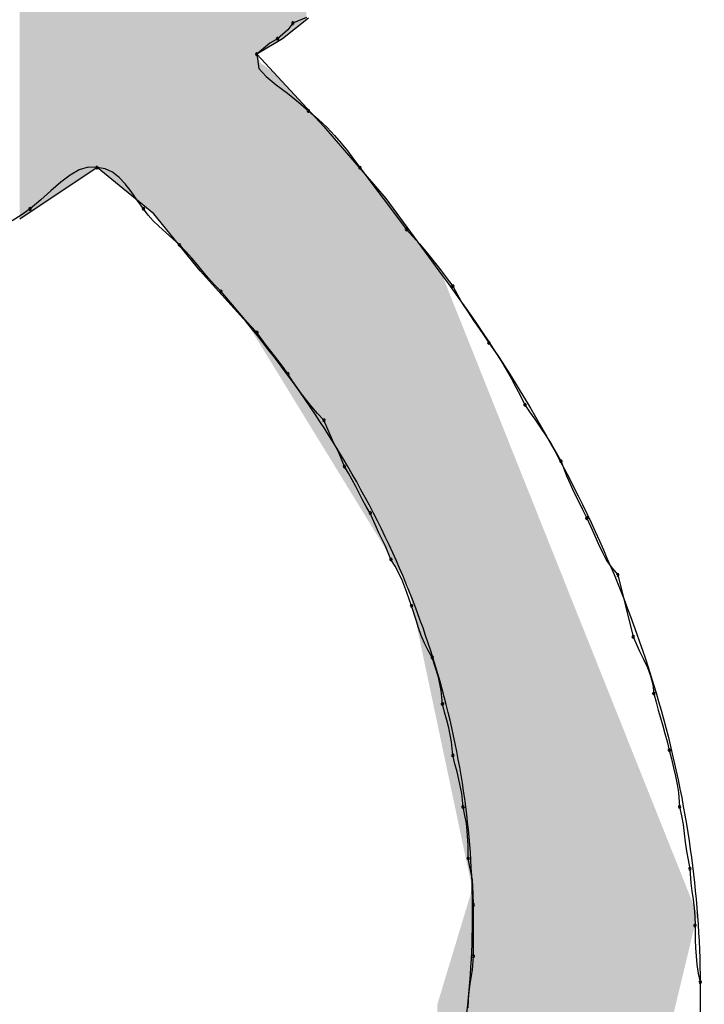
# Model space of a CAD drawing. Extents: x -424 to 186, y -4 to 301.
# Drawn here: x -340 to -340, y 147 to 148 of the extents above; entities that cross this region are included whole.
import ezdxf

# ---------------------------------------------------------------- set-up
doc = ezdxf.new("R2010")
doc.units = 0
doc.layers.add('PV', color=7, linetype='CONTINUOUS')

msp = doc.modelspace()

# ---------------------------------------------------------------- linework, layer by layer
at = {"layer": 'PV', "color": 7, "linetype": 'Continuous'}
for p, q in [((-340.16822, 147.90326), (-340.18646, 147.88868)), ((-340.17916, 147.89962), (-340.1827, 147.89493)), ((-340.16955, 147.90366), (-340.17916, 147.89962)), ((-340.1827, 147.89493), (-340.1901, 147.88868)), ((-340.18646, 147.88868), (-340.20469, 147.87774)), ((-340.19555, 147.88555), (-340.20469, 147.87774)), ((-340.1901, 147.88868), (-340.19555, 147.88555)), ((-340.20469, 147.87774), (-340.15728, 147.82668)), ((-340.20469, 147.87774), (-340.2032, 147.86755)), ((-340.2032, 147.86755), (-340.19799, 147.86195)), ((-340.19799, 147.86195), (-340.191, 147.85609)), ((-340.191, 147.85609), (-340.18311, 147.85004)), ((-340.18311, 147.85004), (-340.17522, 147.84386)), ((-340.17522, 147.84386), (-340.16822, 147.83762)), ((-340.16822, 147.83762), (-340.16104, 147.83157)), ((-340.16104, 147.83157), (-340.15493, 147.82584)), ((-340.15728, 147.82668), (-340.11352, 147.77563)), ((-340.15493, 147.82584), (-340.14966, 147.8203)), ((-340.14966, 147.8203), (-340.14496, 147.81483)), ((-340.14496, 147.81483), (-340.14058, 147.80929)), ((-340.14058, 147.80929), (-340.13626, 147.80356)), ((-340.13626, 147.80356), (-340.13176, 147.79751)), ((-340.31773, 147.79751), (-340.37243, 147.76104)), ((-340.33032, 147.79587), (-340.33677, 147.79215)), ((-340.324, 147.79781), (-340.33032, 147.79587)), ((-340.31773, 147.79751), (-340.324, 147.79781)), ((-340.27762, 147.76469), (-340.31773, 147.79751)), ((-340.3119, 147.79666), (-340.31773, 147.79751)), ((-340.30676, 147.79428), (-340.3119, 147.79666)), ((-340.30214, 147.79062), (-340.30676, 147.79428)), ((-340.13176, 147.79751), (-340.09894, 147.75375)), ((-340.34342, 147.78709), (-340.35032, 147.78114)), ((-340.33677, 147.79215), (-340.34342, 147.78709)), ((-340.29783, 147.78594), (-340.30214, 147.79062)), ((-340.29365, 147.7805), (-340.29783, 147.78594)), ((-340.35032, 147.78114), (-340.35754, 147.77474)), ((-340.28941, 147.77455), (-340.29365, 147.7805)), ((-340.35754, 147.77474), (-340.36514, 147.76834)), ((-340.28491, 147.76834), (-340.28941, 147.77455)), ((-340.11352, 147.77563), (-340.07341, 147.72093)), ((-340.36514, 147.76834), (-340.3714, 147.76386)), ((-340.28159, 147.76386), (-340.28491, 147.76834)), ((-340.2448, 147.72458), (-340.27762, 147.76469)), ((-340.3714, 147.76386), (-340.37773, 147.75977)), ((-340.27794, 147.75977), (-340.28159, 147.76386)), ((-340.2741, 147.75599), (-340.27794, 147.75977)), ((-340.26636, 147.74915), (-340.2741, 147.75599)), ((-340.09894, 147.75375), (-340.09425, 147.74885)), ((-340.25939, 147.74281), (-340.26636, 147.74915)), ((-340.09425, 147.74885), (-340.08956, 147.74357)), ((-340.08956, 147.74357), (-340.08487, 147.73796)), ((-340.2549, 147.73812), (-340.25939, 147.74281)), ((-340.25073, 147.73343), (-340.2549, 147.73812)), ((-340.08487, 147.73796), (-340.08018, 147.7321)), ((-340.24676, 147.72874), (-340.25073, 147.73343)), ((-340.08018, 147.7321), (-340.07549, 147.72606)), ((-340.24285, 147.72406), (-340.24676, 147.72874)), ((-340.21198, 147.68811), (-340.2448, 147.72458)), ((-340.23887, 147.71937), (-340.24285, 147.72406)), ((-340.07549, 147.72606), (-340.07081, 147.71988)), ((-340.2347, 147.71468), (-340.23887, 147.71937)), ((-340.07081, 147.71988), (-340.06612, 147.71364)), ((-340.23021, 147.70999), (-340.2347, 147.71468)), ((-340.22055, 147.69889), (-340.23021, 147.70999)), ((-340.06612, 147.71364), (-340.06279, 147.7074)), ((-340.06279, 147.7074), (-340.05914, 147.70122)), ((-340.21703, 147.6946), (-340.22055, 147.69889)), ((-340.05914, 147.70122), (-340.0553, 147.69517)), ((-340.0553, 147.69517), (-340.0514, 147.68931)), ((-340.21326, 147.69011), (-340.21703, 147.6946)), ((-340.20916, 147.6855), (-340.21326, 147.69011)), ((-340.0514, 147.68931), (-340.04756, 147.68371)), ((-340.20469, 147.68082), (-340.20916, 147.6855)), ((-340.04756, 147.68371), (-340.04392, 147.67843)), ((-340.19844, 147.67216), (-340.20469, 147.68082)), ((-340.04392, 147.67843), (-340.04059, 147.67352)), ((-340.19219, 147.66428), (-340.19844, 147.67216)), ((-340.04059, 147.67352), (-340.03611, 147.66727)), ((-340.03611, 147.66727), (-340.03202, 147.66102)), ((-340.18593, 147.65613), (-340.19219, 147.66428)), ((-340.03202, 147.66102), (-340.02825, 147.65477)), ((-340.18281, 147.65164), (-340.18593, 147.65613)), ((-340.02825, 147.65477), (-340.02473, 147.64852)), ((-340.17967, 147.64696), (-340.18281, 147.65164)), ((-340.17647, 147.64227), (-340.17967, 147.64696)), ((-340.02473, 147.64852), (-340.0214, 147.64227)), ((-340.17314, 147.63758), (-340.17647, 147.64227)), ((-340.0214, 147.64227), (-340.0182, 147.63602)), ((-340.16963, 147.63289), (-340.17314, 147.63758)), ((-340.16585, 147.6282), (-340.16963, 147.63289)), ((-340.0182, 147.63602), (-340.01506, 147.62977)), ((-340.16176, 147.62351), (-340.16585, 147.6282)), ((-340.01506, 147.62977), (-340.01174, 147.62486)), ((-340.15728, 147.61883), (-340.16176, 147.62351)), ((-340.15116, 147.60476), (-340.15728, 147.61883)), ((-340.01174, 147.62486), (-340.00809, 147.61958)), ((-340.00809, 147.61958), (-340.00425, 147.61398)), ((-340.00425, 147.61398), (-340.00035, 147.60812)), ((-340.14654, 147.59538), (-340.15116, 147.60476)), ((-340.00035, 147.60812), (-339.99651, 147.60207)), ((-339.99651, 147.60207), (-339.99287, 147.59589)), ((-340.1427, 147.58601), (-340.14654, 147.59538)), ((-339.99287, 147.59589), (-339.98954, 147.58965)), ((-340.13977, 147.58132), (-340.1427, 147.58601)), ((-339.98954, 147.58965), (-339.9856, 147.57947)), ((-340.13475, 147.57194), (-340.13977, 147.58132)), ((-339.9856, 147.57947), (-339.98313, 147.57386)), ((-340.12999, 147.56256), (-340.13475, 147.57194)), ((-339.98313, 147.57386), (-339.98039, 147.56801)), ((-340.12739, 147.55787), (-340.12999, 147.56256)), ((-339.98039, 147.56801), (-339.97747, 147.56196)), ((-340.12446, 147.55319), (-340.12739, 147.55787)), ((-339.97747, 147.56196), (-339.97442, 147.55578)), ((-339.97442, 147.55578), (-339.9713, 147.54954)), ((-340.11834, 147.53912), (-340.12446, 147.55319)), ((-339.9713, 147.54954), (-339.96837, 147.5433)), ((-339.96837, 147.5433), (-339.96569, 147.53712)), ((-340.11373, 147.52974), (-340.11834, 147.53912)), ((-339.96569, 147.53712), (-339.96308, 147.53107)), ((-340.10988, 147.52037), (-340.11373, 147.52974)), ((-339.96308, 147.53107), (-339.96033, 147.52521)), ((-339.96033, 147.52521), (-339.95727, 147.51961)), ((-340.10696, 147.51568), (-340.10988, 147.52037)), ((-340.10222, 147.5063), (-340.10696, 147.51568)), ((-339.95727, 147.51961), (-339.9537, 147.51433)), ((-339.9537, 147.51433), (-339.94943, 147.50943)), ((-339.94943, 147.50943), (-339.93849, 147.46567)), ((-340.0985, 147.49692), (-340.10222, 147.5063)), ((-340.09529, 147.48755), (-340.0985, 147.49692)), ((-340.09208, 147.47745), (-340.09529, 147.48755)), ((-340.09031, 147.47205), (-340.09208, 147.47745)), ((-340.08836, 147.46658), (-340.09031, 147.47205)), ((-340.08615, 147.46118), (-340.08836, 147.46658)), ((-339.93849, 147.46567), (-339.934, 147.45548)), ((-340.08362, 147.45597), (-340.08615, 147.46118)), ((-340.0807, 147.45108), (-340.08362, 147.45597)), ((-340.0763, 147.43702), (-340.0807, 147.45108)), ((-339.934, 147.45548), (-339.93121, 147.44988)), ((-339.93121, 147.44988), (-339.92849, 147.44402)), ((-339.92849, 147.44402), (-339.92615, 147.43797)), ((-339.92615, 147.43797), (-339.92452, 147.4318)), ((-340.07422, 147.42764), (-340.0763, 147.43702)), ((-339.92452, 147.4318), (-339.9239, 147.42555)), ((-340.07341, 147.41826), (-340.07422, 147.42764)), ((-339.9239, 147.42555), (-339.92234, 147.41951)), ((-340.07186, 147.41222), (-340.07341, 147.41826)), ((-339.92234, 147.41951), (-339.92077, 147.41377)), ((-340.07037, 147.40657), (-340.07186, 147.41222)), ((-339.92077, 147.41377), (-339.91921, 147.40824)), ((-340.06901, 147.40123), (-340.07037, 147.40657)), ((-339.91921, 147.40824), (-339.91765, 147.40276)), ((-339.91765, 147.40276), (-339.91608, 147.39722)), ((-340.06693, 147.39126), (-340.06901, 147.40123)), ((-339.91608, 147.39722), (-339.91452, 147.39149)), ((-340.06612, 147.3818), (-340.06693, 147.39126)), ((-339.91452, 147.39149), (-339.91296, 147.38544)), ((-340.06456, 147.37576), (-340.06612, 147.3818)), ((-339.91296, 147.38544), (-339.91141, 147.3792)), ((-340.06308, 147.3701), (-340.06456, 147.37576)), ((-339.91141, 147.3792), (-339.90992, 147.37302)), ((-340.06172, 147.36476), (-340.06308, 147.3701)), ((-339.90992, 147.37302), (-339.90856, 147.36697)), ((-340.05963, 147.35479), (-340.06172, 147.36476)), ((-339.90856, 147.36697), (-339.90739, 147.36112)), ((-339.90739, 147.36112), (-339.90647, 147.35551)), ((-340.05882, 147.34533), (-340.05963, 147.35479)), ((-339.90647, 147.35551), (-339.90567, 147.34533)), ((-340.05747, 147.33929), (-340.05882, 147.34533)), ((-339.90567, 147.34533), (-339.9043, 147.33908)), ((-340.05651, 147.33363), (-340.05747, 147.33929)), ((-340.05586, 147.3283), (-340.05651, 147.33363)), ((-339.9043, 147.33908), (-339.90326, 147.33283)), ((-339.90326, 147.33283), (-339.90241, 147.32657)), ((-340.05526, 147.31832), (-340.05586, 147.3283)), ((-339.90241, 147.32657), (-339.90163, 147.32032)), ((-339.90163, 147.32032), (-339.90078, 147.31407)), ((-340.05518, 147.30886), (-340.05526, 147.31832)), ((-339.90078, 147.31407), (-339.89973, 147.30782)), ((-340.05221, 147.29365), (-340.05518, 147.30886)), ((-339.89973, 147.30782), (-339.89837, 147.30157)), ((-339.89837, 147.30157), (-339.89765, 147.29138)), ((-340.05162, 147.28383), (-340.05221, 147.29365)), ((-339.89765, 147.29138), (-339.89694, 147.28578)), ((-339.89694, 147.28578), (-339.89616, 147.27992)), ((-340.05153, 147.27604), (-340.05162, 147.28383)), ((-339.89616, 147.27992), (-339.89545, 147.27387)), ((-340.05153, 147.23958), (-340.05153, 147.27604)), ((-339.89545, 147.27387), (-339.89493, 147.2677)), ((-339.89493, 147.2677), (-339.89473, 147.26146)), ((-339.89473, 147.26146), (-339.89464, 147.25127)), ((-339.89464, 147.25127), (-339.89444, 147.24567)), ((-339.89444, 147.24567), (-339.89405, 147.23981)), ((-340.05225, 147.23011), (-340.05153, 147.23958)), ((-339.89405, 147.23981), (-339.8934, 147.23376)), ((-340.05374, 147.22014), (-340.05225, 147.23011)), ((-339.8934, 147.23376), (-339.89243, 147.22758)), ((-339.89243, 147.22758), (-339.89108, 147.22134)), ((-339.89108, 147.22134), (-339.89108, 147.18488)), ((-340.05498, 147.20915), (-340.05445, 147.21481)), ((-340.05445, 147.21481), (-340.05374, 147.22014)), ((-340.05518, 147.20311), (-340.05498, 147.20915))]:
    msp.add_line(p, q, dxfattribs=at)
for centre, start, end in [((-340.17916, 147.89962), 112.79964, 292.79964), ((-340.17916, 147.89962), 322.94347, 142.94347), ((-340.1901, 147.88868), 130.19205, 310.19205), ((-340.1901, 147.88868), 299.86525, 119.86525), ((-340.20469, 147.87774), 8.31422, 188.31422), ((-340.20469, 147.87774), 130.51889, 310.51889), ((-340.16822, 147.83762), 49.91215, 229.91215), ((-340.16822, 147.83762), 228.26393, 48.26393), ((-340.31773, 147.79751), 81.70924, 261.70924), ((-340.31773, 147.79751), 267.27831, 87.27831), ((-340.13176, 147.79751), 36.8699, 216.8699), ((-340.13176, 147.79751), 216.69226, 36.69226), ((-340.36514, 147.76834), 130.09597, 310.09597), ((-340.36514, 147.76834), 305.55608, 125.55608), ((-340.28491, 147.76834), 36.62962, 216.62962), ((-340.28491, 147.76834), 215.91638, 35.91638), ((-340.09894, 147.75375), 43.72979, 223.72979), ((-340.09894, 147.75375), 216.8699, 36.8699), ((-340.25939, 147.74281), 43.73877, 223.73877), ((-340.25939, 147.74281), 227.7437, 47.7437), ((-340.23021, 147.70999), 41.04575, 221.04575), ((-340.23021, 147.70999), 223.73877, 43.73877), ((-340.06612, 147.71364), 28.06742, 208.06742), ((-340.06612, 147.71364), 216.91672, 36.91672), ((-340.20469, 147.68082), 35.84279, 215.84279), ((-340.20469, 147.68082), 223.73584, 43.73584), ((-340.04059, 147.67352), 35.60215, 215.60215), ((-340.04059, 147.67352), 214.17489, 34.17489), ((-340.18281, 147.65164), 33.77992, 213.77992), ((-340.18281, 147.65164), 214.86425, 34.86425), ((-340.01506, 147.62977), 34.17489, 214.17489), ((-340.01506, 147.62977), 206.64295, 26.64295), ((-340.15728, 147.61883), 23.52706, 203.52706), ((-340.15728, 147.61883), 223.67087, 43.67087), ((-339.98954, 147.58965), 21.11762, 201.11762), ((-340.1427, 147.58601), 31.94695, 211.94695), ((-340.1427, 147.58601), 202.31476, 22.31476), ((-339.98954, 147.58965), 208.06742, 28.06742), ((-340.12446, 147.55319), 23.52706, 203.52706), ((-340.12446, 147.55319), 211.94695, 31.94695), ((-339.9713, 147.54954), 25.18232, 205.18232), ((-339.9713, 147.54954), 206.52599, 26.52599), ((-340.10988, 147.52037), 31.85331, 211.85331), ((-340.10988, 147.52037), 202.31476, 22.31476), ((-339.94943, 147.50943), 14.03624, 194.03624), ((-339.94943, 147.50943), 221.08899, 41.08899), ((-340.09529, 147.48755), 17.63519, 197.63519), ((-340.09529, 147.48755), 198.90139, 18.90139), ((-339.93849, 147.46567), 23.77354, 203.77354), ((-339.93849, 147.46567), 194.03624, 14.03624), ((-340.0807, 147.45108), 17.37622, 197.37622), ((-340.0807, 147.45108), 210.78023, 30.78023), ((-339.9239, 147.42555), 14.48552, 194.48552), ((-339.9239, 147.42555), 185.64294, 5.64294), ((-340.07341, 147.41826), 14.41537, 194.41537), ((-340.07341, 147.41826), 184.92489, 4.92489), ((-340.06612, 147.3818), 14.41537, 194.41537), ((-340.06612, 147.3818), 184.88083, 4.88083), ((-339.91296, 147.38544), 13.96732, 193.96732), ((-339.91296, 147.38544), 194.48552, 14.48552), ((-340.05882, 147.34533), 12.60355, 192.60355), ((-340.05882, 147.34533), 184.88083, 4.88083), ((-339.90567, 147.34533), 12.28095, 192.28095), ((-339.90567, 147.34533), 184.53589, 4.53589), ((-340.05518, 147.30886), 11.03247, 191.03247), ((-340.05518, 147.30886), 180.515, 0.515), ((-339.89837, 147.30157), 4.06011, 184.06011), ((-339.89837, 147.30157), 192.28095, 12.28095), ((-340.05153, 147.27604), 0, 180), ((-340.05153, 147.27604), 180.62616, 0.62616), ((-339.89473, 147.26146), 0.47845, 180.47845), ((-339.89473, 147.26146), 181.8539, 1.8539), ((-340.05153, 147.23958), 180, 0), ((-340.05153, 147.23958), 355.63083, 175.63083), ((-339.89108, 147.22134), 0, 180), ((-339.89108, 147.22134), 192.20803, 12.20803)]:
    msp.add_arc(centre, 0.000886, start, end, dxfattribs=at)
for points, start_tangent, end_tangent in [([(-340.07341, 147.72093), (-339.95958, 147.52717), (-339.90086, 147.33316), (-339.89477, 147.1431), (-339.93881, 146.9612), (-340.03051, 146.79168), (-340.16737, 146.63875), (-340.34691, 146.50661)], (0.594759, -0.803904), (-0.856902, -0.51548)), ([(-340.49642, 146.62694), (-340.33312, 146.72878), (-340.20273, 146.85805), (-340.11005, 147.00825), (-340.05984, 147.17285), (-340.05691, 147.34537), (-340.10603, 147.51929), (-340.21198, 147.68811)], (0.900658, 0.434528), (-0.638018, 0.770022))]:
    msp.add_spline(points, degree=3, dxfattribs=dict(at, start_tangent=start_tangent, end_tangent=end_tangent))
for points in [[(-340.17295, 147.89948), (-340.18173, 148.10146), (-340.17295, 148.10882)], [(-340.17295, 147.89948), (-340.17295, 148.10882), (-340.16957, 147.90218)], [(-340.18173, 147.89246), (-340.18646, 148.09749), (-340.18173, 148.10146)], [(-340.18173, 147.89246), (-340.18173, 148.10146), (-340.17295, 147.89948)], [(-340.1924, 147.88511), (-340.19388, 148.09127), (-340.1924, 148.09251)], [(-340.19118, 147.88584), (-340.1924, 148.09251), (-340.19118, 148.09353)], [(-340.1924, 147.88511), (-340.1924, 148.09251), (-340.19118, 147.88584)], [(-340.18646, 147.88868), (-340.19118, 148.09353), (-340.18646, 148.09749)], [(-340.19118, 147.88584), (-340.19118, 148.09353), (-340.18646, 147.88868)], [(-340.18646, 147.88868), (-340.18646, 148.09749), (-340.18173, 147.89246)], [(-340.2021, 147.87929), (-340.20469, 148.08277), (-340.2021, 148.08481)], [(-340.19996, 147.88057), (-340.2021, 148.08481), (-340.19996, 148.08649)], [(-340.2021, 147.87929), (-340.2021, 148.08481), (-340.19996, 147.88057)], [(-340.19388, 147.88422), (-340.19996, 148.08649), (-340.19388, 148.09127)], [(-340.19996, 147.88057), (-340.19996, 148.08649), (-340.19388, 147.88422)], [(-340.19388, 147.88422), (-340.19388, 148.09127), (-340.1924, 147.88511)], [(-340.20469, 147.67622), (-340.21198, 148.07704), (-340.20469, 148.08277)], [(-340.20469, 147.87774), (-340.20469, 148.08277), (-340.2021, 147.87929)], [(-340.21198, 147.68811), (-340.22049, 148.07036), (-340.21198, 148.07704)], [(-340.21198, 147.68811), (-340.21198, 148.07704), (-340.20469, 147.67622)], [(-340.22049, 147.69757), (-340.23629, 148.05794), (-340.22049, 148.07036)], [(-340.22049, 147.69757), (-340.22049, 148.07036), (-340.21198, 147.68811)], [(-340.23629, 147.71512), (-340.2448, 148.05125), (-340.23629, 148.05794)], [(-340.23629, 147.71512), (-340.23629, 148.05794), (-340.22049, 147.69757)], [(-340.2448, 147.72458), (-340.25318, 148.04467), (-340.2448, 148.05125)], [(-340.2448, 147.72458), (-340.2448, 148.05125), (-340.23629, 147.71512)], [(-340.25331, 147.73498), (-340.26911, 148.03248), (-340.25331, 148.04457)], [(-340.25318, 147.73481), (-340.25331, 148.04457), (-340.25318, 148.04467)], [(-340.25331, 147.73498), (-340.25331, 148.04457), (-340.25318, 147.73481)], [(-340.25318, 147.73481), (-340.25318, 148.04467), (-340.2448, 147.72458)], [(-340.26911, 147.75429), (-340.27762, 148.02597), (-340.26911, 148.03248)], [(-340.26911, 147.75429), (-340.26911, 148.03248), (-340.25331, 147.73498)], [(-340.27762, 147.76469), (-340.28802, 148.01801), (-340.27762, 148.02597)], [(-340.27762, 147.76469), (-340.27762, 148.02597), (-340.26911, 147.75429)], [(-340.28802, 147.7732), (-340.30733, 148.00324), (-340.28802, 148.01801)], [(-340.28802, 147.7732), (-340.28802, 148.01801), (-340.27762, 147.76469)], [(-340.37243, 147.76104), (-340.37243, 148.00931), (-340.36514, 147.76591)], [(-340.36514, 147.76591), (-340.37243, 148.00931), (-340.36514, 148.00537)], [(-340.36514, 147.76591), (-340.36514, 148.00537), (-340.36014, 147.76924)], [(-340.36014, 147.76924), (-340.36514, 148.00537), (-340.36014, 148.00204)], [(-340.36014, 147.76924), (-340.36014, 148.00204), (-340.35825, 147.7705)], [(-340.35825, 147.7705), (-340.36014, 148.00204), (-340.35825, 148.00077)], [(-340.30755, 147.78917), (-340.31409, 147.99807), (-340.30755, 148.00308)], [(-340.30733, 147.789), (-340.30755, 148.00308), (-340.30733, 148.00324)], [(-340.30755, 147.78917), (-340.30755, 148.00308), (-340.30733, 147.789)], [(-340.30733, 147.789), (-340.30733, 148.00324), (-340.28802, 147.7732)], [(-340.35825, 147.7705), (-340.35825, 148.00077), (-340.35663, 147.77158)], [(-340.35663, 147.77158), (-340.35825, 148.00077), (-340.35663, 147.99969)], [(-340.35663, 147.77158), (-340.35663, 147.99969), (-340.34691, 147.77806)], [(-340.34691, 147.77806), (-340.35663, 147.99969), (-340.34691, 147.99321)], [(-340.31881, 147.79679), (-340.32759, 147.98727), (-340.31881, 147.99429)], [(-340.31773, 147.79751), (-340.31881, 147.99429), (-340.31773, 147.99516)], [(-340.31881, 147.79679), (-340.31881, 147.99429), (-340.31773, 147.79751)], [(-340.31409, 147.79453), (-340.31773, 147.99516), (-340.31409, 147.99807)], [(-340.31773, 147.79751), (-340.31773, 147.99516), (-340.31409, 147.79453)], [(-340.31409, 147.79453), (-340.31409, 147.99807), (-340.30755, 147.78917)], [(-340.34691, 147.77806), (-340.34691, 147.99321), (-340.34083, 147.78211)], [(-340.34083, 147.78211), (-340.34691, 147.99321), (-340.34083, 147.98916)], [(-340.34083, 147.78211), (-340.34083, 147.98916), (-340.33232, 147.78779)], [(-340.33232, 147.78779), (-340.34083, 147.98916), (-340.33232, 147.98349)], [(-340.33192, 147.78806), (-340.33232, 147.98349), (-340.33192, 147.98381)], [(-340.33232, 147.78779), (-340.33232, 147.98349), (-340.33192, 147.78806)], [(-340.32759, 147.79094), (-340.33192, 147.98381), (-340.32759, 147.98727)], [(-340.33192, 147.78806), (-340.33192, 147.98381), (-340.32759, 147.79094)], [(-340.32759, 147.79094), (-340.32759, 147.98727), (-340.31881, 147.79679)], [(-340.20469, 147.67622), (-340.20469, 147.87774), (-340.2021, 147.672)], [(-340.2021, 147.672), (-340.20469, 147.87774), (-340.2021, 147.87163)], [(-340.2021, 147.672), (-340.2021, 147.87163), (-340.19996, 147.66851)], [(-340.19996, 147.66851), (-340.2021, 147.87163), (-340.19996, 147.87006)], [(-340.19996, 147.66851), (-340.19996, 147.87006), (-340.19388, 147.6586)], [(-340.19388, 147.6586), (-340.19996, 147.87006), (-340.19388, 147.86559)], [(-340.19388, 147.6586), (-340.19388, 147.86559), (-340.1924, 147.65618)], [(-340.1924, 147.65618), (-340.19388, 147.86559), (-340.1924, 147.8645)], [(-340.1924, 147.65618), (-340.1924, 147.8645), (-340.19118, 147.6542)], [(-340.19118, 147.6542), (-340.1924, 147.8645), (-340.19118, 147.86319)], [(-340.19118, 147.6542), (-340.19118, 147.86319), (-340.18646, 147.64649)], [(-340.18646, 147.64649), (-340.19118, 147.86319), (-340.18646, 147.8581)], [(-340.18646, 147.64649), (-340.18646, 147.8581), (-340.18173, 147.63879)], [(-340.18173, 147.63879), (-340.18646, 147.8581), (-340.18173, 147.85301)], [(-340.18173, 147.63879), (-340.18173, 147.85301), (-340.17295, 147.62447)], [(-340.17295, 147.62447), (-340.18173, 147.85301), (-340.17295, 147.84355)], [(-340.17295, 147.62447), (-340.17295, 147.84355), (-340.16957, 147.61897)], [(-340.16957, 147.61897), (-340.17295, 147.84355), (-340.16957, 147.83992)], [(-340.16957, 147.61897), (-340.16957, 147.83992), (-340.16822, 147.61677)], [(-340.16822, 147.61677), (-340.16957, 147.83992), (-340.16822, 147.83846)], [(-340.16822, 147.61677), (-340.16822, 147.83846), (-340.16741, 147.61545)], [(-340.16741, 147.61545), (-340.16822, 147.83846), (-340.16741, 147.83759)], [(-340.16741, 147.61545), (-340.16741, 147.83759), (-340.15728, 147.59893)], [(-340.15728, 147.59893), (-340.16741, 147.83759), (-340.15728, 147.82668)], [(-340.15728, 147.59893), (-340.15728, 147.82668), (-340.14594, 147.58043)], [(-340.14594, 147.58043), (-340.15728, 147.82668), (-340.14594, 147.81345)], [(-340.14594, 147.58043), (-340.14594, 147.81345), (-340.1354, 147.56326)], [(-340.1354, 147.56326), (-340.14594, 147.81345), (-340.1354, 147.80116)], [(-340.1354, 147.56326), (-340.1354, 147.80116), (-340.13068, 147.55555)], [(-340.13068, 147.55555), (-340.1354, 147.80116), (-340.13068, 147.79564)], [(-340.13068, 147.55555), (-340.13068, 147.79564), (-340.12487, 147.54608)], [(-340.12487, 147.54608), (-340.13068, 147.79564), (-340.12487, 147.78887)], [(-340.12487, 147.54608), (-340.12487, 147.78887), (-340.1219, 147.54124)], [(-340.1219, 147.54124), (-340.12487, 147.78887), (-340.1219, 147.7854)], [(-340.1219, 147.54124), (-340.1219, 147.7854), (-340.11717, 147.53353)], [(-340.11717, 147.53353), (-340.1219, 147.7854), (-340.11717, 147.77988)], [(-340.11717, 147.53353), (-340.11717, 147.77988), (-340.11352, 147.52759)], [(-340.11352, 147.52759), (-340.11717, 147.77988), (-340.11352, 147.77563)], [(-340.11352, 147.52759), (-340.11352, 147.77563), (-340.11244, 147.52583)], [(-340.11244, 147.52583), (-340.11352, 147.77563), (-340.11244, 147.77416)], [(-340.11244, 147.52583), (-340.11244, 147.77416), (-340.10366, 147.51151)], [(-340.10366, 147.51151), (-340.11244, 147.77416), (-340.10366, 147.76219)], [(-340.10366, 147.51151), (-340.10366, 147.76219), (-340.10312, 147.51063)], [(-340.10312, 147.51063), (-340.10366, 147.76219), (-340.10312, 147.76145)], [(-340.10312, 147.51063), (-340.10312, 147.76145), (-340.09894, 147.50381)], [(-340.09894, 147.50381), (-340.10312, 147.76145), (-340.09894, 147.75574)], [(-340.09894, 147.50381), (-340.09894, 147.75574), (-340.09755, 147.50154)], [(-340.09755, 147.50154), (-340.09894, 147.75574), (-340.09755, 147.75384)], [(-340.09755, 147.50154), (-340.09755, 147.75384), (-340.0961, 147.49469)], [(-340.0961, 147.49469), (-340.09755, 147.75384), (-340.0961, 147.75187)], [(-340.0961, 147.49469), (-340.0961, 147.75187), (-340.09367, 147.48317)], [(-340.09367, 147.48317), (-340.0961, 147.75187), (-340.09367, 147.74856)], [(-340.09367, 147.48317), (-340.09367, 147.74856), (-340.09083, 147.46974)], [(-340.09083, 147.46974), (-340.09367, 147.74856), (-340.09083, 147.74469)], [(-340.09083, 147.46974), (-340.09083, 147.74469), (-340.088, 147.4563)], [(-340.088, 147.4563), (-340.09083, 147.74469), (-340.088, 147.74082)], [(-340.088, 147.4563), (-340.088, 147.74082), (-340.08516, 147.44286)], [(-340.08516, 147.44286), (-340.088, 147.74082), (-340.08516, 147.73695)], [(-340.08516, 147.44286), (-340.08516, 147.73695), (-340.08381, 147.43647)], [(-340.08381, 147.43647), (-340.08516, 147.73695), (-340.08381, 147.73511)], [(-340.08381, 147.43647), (-340.08381, 147.73511), (-340.07989, 147.41791)], [(-340.07989, 147.41791), (-340.08381, 147.73511), (-340.07989, 147.72977)], [(-340.07989, 147.41791), (-340.07989, 147.72977), (-340.07706, 147.40447)], [(-340.07706, 147.40447), (-340.07989, 147.72977), (-340.07706, 147.7259)], [(-340.07706, 147.40447), (-340.07706, 147.7259), (-340.07341, 147.3872)], [(-340.07341, 147.3872), (-340.07706, 147.7259), (-340.07341, 147.72093)], [(-340.07341, 147.3872), (-340.07341, 147.72093), (-340.05234, 147.28739)], [(-340.05234, 147.28739), (-340.07341, 147.72093), (-340.05234, 147.66814)], [(-340.05234, 146.791), (-340.05234, 147.66814), (-340.01952, 146.82269)], [(-340.01952, 146.82269), (-340.05234, 147.66814), (-340.01952, 147.58591)], [(-340.01952, 146.82269), (-340.01952, 147.58591), (-339.99967, 146.84186)], [(-339.99967, 146.84186), (-340.01952, 147.58591), (-339.99967, 147.53616)], [(-339.99967, 146.84186), (-339.99967, 147.53616), (-339.99481, 146.84655)], [(-339.99481, 146.84655), (-339.99967, 147.53616), (-339.99481, 147.52398)], [(-339.99481, 146.84655), (-339.99481, 147.52398), (-339.97171, 146.94252)], [(-339.97171, 146.94252), (-339.99481, 147.52398), (-339.97171, 147.46611)], [(-339.97171, 146.94252), (-339.97171, 147.46611), (-339.94943, 147.03512)], [(-339.94943, 147.03512), (-339.97171, 147.46611), (-339.94943, 147.41027)], [(-339.94943, 147.03512), (-339.94943, 147.41027), (-339.94848, 147.03905)], [(-339.94848, 147.03905), (-339.94943, 147.41027), (-339.94848, 147.4079)], [(-339.94848, 147.03905), (-339.94848, 147.4079), (-339.94672, 147.04635)], [(-339.94672, 147.04635), (-339.94848, 147.4079), (-339.94672, 147.4035)], [(-339.94672, 147.04635), (-339.94672, 147.4035), (-339.94578, 147.05028)], [(-339.94578, 147.05028), (-339.94672, 147.4035), (-339.94578, 147.40113)], [(-339.94578, 147.05028), (-339.94578, 147.40113), (-339.89311, 147.26916)], [(-340.05234, 146.791), (-340.07341, 147.21758), (-340.05234, 147.28739)], [(-340.07341, 146.77066), (-340.07706, 147.20549), (-340.07341, 147.21758)], [(-340.07341, 146.77066), (-340.07341, 147.21758), (-340.05234, 146.791)]]:
    msp.add_solid(points, dxfattribs=at)

doc.saveas('drawing.dxf')
